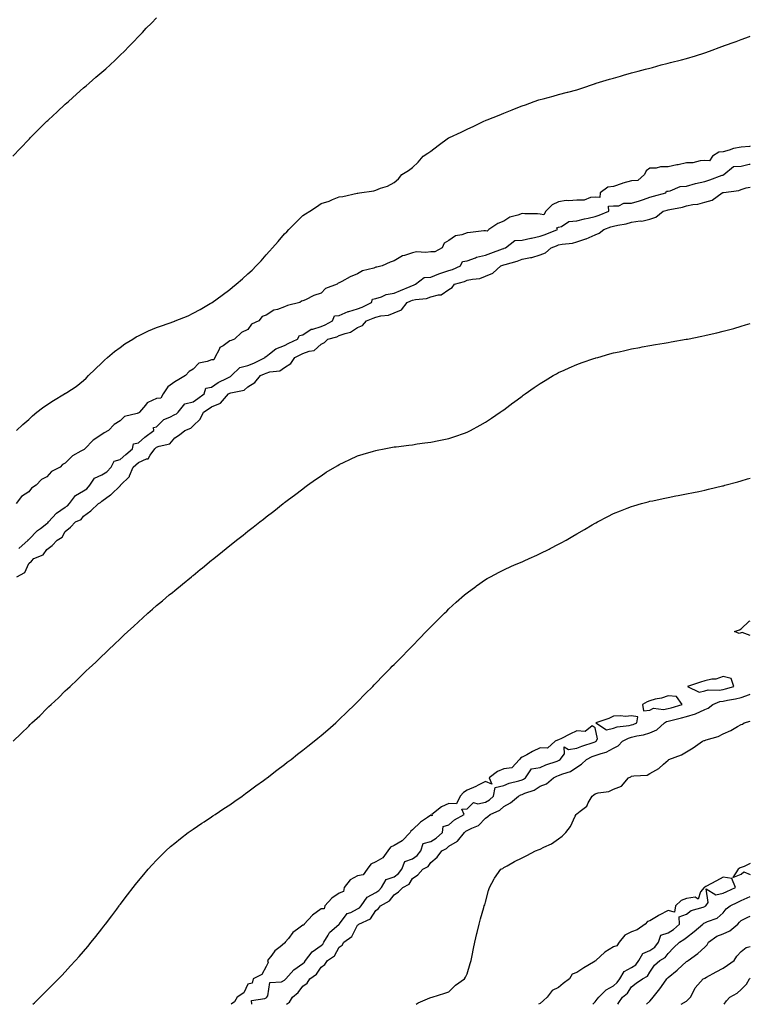
# Model space of a CAD drawing. Units: inches. Extents: x 950003 to 952643, y 7223978 to 7226618.
# Drawn here: x 952243 to 952643, y 7223978 to 7224517 of the extents above; entities that cross this region are included whole.
import ezdxf

# ---------------------------------------------------------------- set-up
doc = ezdxf.new("R2010")
doc.units = ezdxf.units.IN
doc.header["$MEASUREMENT"] = 0
doc.layers.add('Contour_95007223', color=7, linetype='Continuous', true_color=0xcb802f)

msp = doc.modelspace()

# ---------------------------------------------------------------- linework, layer by layer
at = {"layer": 'Contour_95007223'}
for points in [[(952239.32, 7224441.92, 3177), (952243.57, 7224446.39, 3177), (952248.05, 7224451.04, 3177), (952248.48, 7224451.49, 3177), (952248.89, 7224451.92, 3177), (952253.47, 7224456.49, 3177), (952258.05, 7224461.08, 3177), (952258.48, 7224461.49, 3177), (952258.91, 7224461.92, 3177), (952263.65, 7224466.31, 3177), (952268.05, 7224470.44, 3177), (952268.84, 7224471.14, 3177), (952269.73, 7224471.92, 3177), (952274.12, 7224475.85, 3177), (952278.05, 7224479.38, 3177), (952279.43, 7224480.53, 3177), (952281.08, 7224481.92, 3177), (952284.82, 7224485.16, 3177), (952288.05, 7224488.01, 3177), (952290.17, 7224489.79, 3177), (952292.56, 7224491.92, 3177), (952295.39, 7224494.58, 3177), (952298.05, 7224497.19, 3177), (952300.48, 7224499.5, 3177), (952302.84, 7224501.92, 3177), (952305.45, 7224504.52, 3177), (952308.05, 7224507.35, 3177), (952310.32, 7224509.65, 3177), (952312.31, 7224511.92, 3177), (952315.22, 7224514.75, 3177), (952318.05, 7224517.72, 3177)], [(952241.39, 7224291.92, 3176), (952244.86, 7224295.1, 3176), (952248.05, 7224297.94, 3176), (952250.1, 7224299.87, 3176), (952252.57, 7224301.92, 3176), (952255.67, 7224304.3, 3176), (952258.05, 7224306, 3176), (952261.64, 7224308.33, 3176), (952267.65, 7224311.92, 3176), (952267.89, 7224312.08, 3176), (952268.05, 7224312.17, 3176), (952268.86, 7224312.74, 3176), (952273.94, 7224316.04, 3176), (952278.05, 7224319.28, 3176), (952279.43, 7224320.53, 3176), (952280.69, 7224321.92, 3176), (952284.46, 7224325.51, 3176), (952288.05, 7224328.87, 3176), (952289.58, 7224330.38, 3176), (952291.2, 7224331.92, 3176), (952294.93, 7224335.03, 3176), (952298.05, 7224337.37, 3176), (952300.69, 7224339.28, 3176), (952304.99, 7224341.92, 3176), (952306.88, 7224343.09, 3176), (952308.05, 7224343.74, 3176), (952311.44, 7224345.32, 3176), (952313.61, 7224346.35, 3176), (952318.05, 7224348.33, 3176), (952320.76, 7224349.21, 3176), (952327.94, 7224351.8, 3176), (952328.05, 7224351.84, 3176), (952328.1, 7224351.86, 3176), (952328.26, 7224351.92, 3176), (952335.26, 7224354.71, 3176), (952338.05, 7224356, 3176), (952341.91, 7224358.05, 3176), (952347.43, 7224361.3, 3176), (952348.05, 7224361.67, 3176), (952348.21, 7224361.76, 3176), (952348.44, 7224361.92, 3176), (952353.99, 7224365.98, 3176), (952358.05, 7224369.09, 3176), (952359.65, 7224370.32, 3176), (952361.59, 7224371.92, 3176), (952365.08, 7224374.89, 3176), (952368.05, 7224377.56, 3176), (952370.33, 7224379.65, 3176), (952372.53, 7224381.92, 3176), (952375.2, 7224384.77, 3176), (952378.05, 7224388.09, 3176), (952379.89, 7224390.08, 3176), (952381.49, 7224391.92, 3176), (952384.61, 7224395.36, 3176), (952388.05, 7224399.48, 3176), (952389.3, 7224400.67, 3176), (952390.45, 7224401.92, 3176), (952394.31, 7224405.65, 3176), (952398.05, 7224409.48, 3176), (952399.54, 7224410.42, 3176), (952401.89, 7224411.92, 3176), (952405.64, 7224414.32, 3176), (952408.05, 7224416.06, 3176), (952412.56, 7224417.41, 3176), (952414.36, 7224418.23, 3176), (952418.05, 7224419.65, 3176), (952420.02, 7224419.95, 3176), (952427.86, 7224421.74, 3176), (952428.05, 7224421.76, 3176), (952428.19, 7224421.78, 3176), (952429.12, 7224421.92, 3176), (952436.89, 7224423.07, 3176), (952438.05, 7224423.46, 3176), (952440.6, 7224424.48, 3176), (952444.36, 7224425.61, 3176), (952448.05, 7224427.58, 3176), (952450.43, 7224429.54, 3176), (952452.28, 7224431.92, 3176), (952455.9, 7224434.07, 3176), (952458.05, 7224435.71, 3176), (952461.29, 7224438.68, 3176), (952464.03, 7224441.92, 3176), (952466.44, 7224443.54, 3176), (952468.05, 7224444.73, 3176), (952472.2, 7224447.78, 3176), (952477.81, 7224451.92, 3176), (952477.97, 7224452, 3176), (952478.28, 7224452.15, 3176), (952484.8, 7224455.18, 3176), (952488.05, 7224456.74, 3176), (952491.61, 7224458.35, 3176), (952497.23, 7224461.1, 3176), (952498.05, 7224461.49, 3176), (952498.35, 7224461.63, 3176), (952498.98, 7224461.92, 3176), (952505.53, 7224464.44, 3176), (952508.05, 7224465.47, 3176), (952512.71, 7224467.27, 3176), (952513.92, 7224467.78, 3176), (952518.05, 7224469.5, 3176), (952519.89, 7224470.08, 3176), (952524.63, 7224471.92, 3176), (952527.24, 7224472.74, 3176), (952528.05, 7224472.99, 3176), (952529.55, 7224473.42, 3176), (952535.14, 7224474.83, 3176), (952538.05, 7224475.71, 3176), (952543.03, 7224476.94, 3176), (952543.09, 7224476.96, 3176), (952548.05, 7224478.31, 3176), (952550.79, 7224479.17, 3176), (952557.7, 7224481.57, 3176), (952558.05, 7224481.69, 3176), (952558.22, 7224481.74, 3176), (952558.65, 7224481.92, 3176), (952565.87, 7224484.11, 3176), (952568.05, 7224484.71, 3176), (952571.95, 7224485.83, 3176), (952573.67, 7224486.31, 3176), (952578.05, 7224487.55, 3176), (952581.55, 7224488.42, 3176), (952585.71, 7224489.58, 3176), (952588.05, 7224490.18, 3176), (952589.48, 7224490.49, 3176), (952594.12, 7224491.92, 3176), (952597.3, 7224492.66, 3176), (952598.05, 7224492.84, 3176), (952599.29, 7224493.15, 3176), (952605.33, 7224494.65, 3176), (952608.05, 7224495.36, 3176), (952613.02, 7224496.9, 3176), (952613.06, 7224496.9, 3176), (952618.05, 7224498.48, 3176), (952620.6, 7224499.38, 3176), (952627.39, 7224501.92, 3176), (952627.89, 7224502.08, 3176), (952628.05, 7224502.13, 3176), (952628.38, 7224502.25, 3176), (952635.26, 7224504.71, 3176), (952638.05, 7224505.73, 3176), (952642.49, 7224507.47, 3176), (952643, 7224507.67, 3176)], [(952643, 7224447.47, 3176), (952642.64, 7224447.33, 3176), (952638.05, 7224446.98, 3176), (952633.72, 7224446.26, 3176), (952631.41, 7224445.28, 3176), (952628.05, 7224444.4, 3176), (952625.76, 7224444.22, 3176), (952622.26, 7224441.92, 3176), (952620.6, 7224439.38, 3176), (952618.05, 7224439.58, 3176), (952615.63, 7224439.5, 3176), (952611.58, 7224438.38, 3176), (952608.05, 7224438.33, 3176), (952603.42, 7224437.29, 3176), (952602.82, 7224437.15, 3176), (952598.05, 7224436.08, 3176), (952593.87, 7224436.1, 3176), (952591.48, 7224435.34, 3176), (952588.05, 7224435.38, 3176), (952585.93, 7224434.03, 3176), (952585.06, 7224431.92, 3176), (952581.39, 7224428.58, 3176), (952578.05, 7224428.44, 3176), (952573.28, 7224427.15, 3176), (952572.88, 7224427.1, 3176), (952568.05, 7224425.4, 3176), (952564.98, 7224424.99, 3176), (952560.77, 7224421.92, 3176), (952560.62, 7224419.36, 3176), (952558.05, 7224419.52, 3176), (952555.49, 7224419.36, 3176), (952551.99, 7224417.97, 3176), (952548.05, 7224417.86, 3176), (952543.58, 7224417.45, 3176), (952542.2, 7224417.78, 3176), (952538.05, 7224416.94, 3176), (952534.54, 7224415.44, 3176), (952531.01, 7224411.92, 3176), (952530.03, 7224409.95, 3176), (952528.05, 7224410.28, 3176), (952526.58, 7224410.44, 3176), (952519.54, 7224410.42, 3176), (952518.05, 7224410.57, 3176), (952515.8, 7224409.67, 3176), (952511.33, 7224408.64, 3176), (952508.05, 7224406.37, 3176), (952504.75, 7224405.22, 3176), (952499.89, 7224401.92, 3176), (952499.05, 7224400.92, 3176), (952498.05, 7224401.14, 3176), (952497.21, 7224401.08, 3176), (952489.76, 7224400.2, 3176), (952488.05, 7224400.12, 3176), (952485.16, 7224399.03, 3176), (952481.59, 7224398.37, 3176), (952478.05, 7224395.83, 3176), (952475.52, 7224394.46, 3176), (952474.32, 7224391.92, 3176), (952470.39, 7224389.58, 3176), (952468.05, 7224389.65, 3176), (952465.36, 7224389.24, 3176), (952460.28, 7224389.69, 3176), (952458.05, 7224389.09, 3176), (952453.73, 7224387.6, 3176), (952452.54, 7224387.43, 3176), (952448.05, 7224384.63, 3176), (952445.9, 7224384.07, 3176), (952441.54, 7224381.92, 3176), (952438.64, 7224381.33, 3176), (952438.05, 7224381.22, 3176), (952436.92, 7224380.79, 3176), (952430.76, 7224379.21, 3176), (952428.05, 7224377.6, 3176), (952423.92, 7224376.04, 3176), (952419.51, 7224373.38, 3176), (952418.05, 7224372.62, 3176), (952417.49, 7224372.49, 3176), (952416.89, 7224371.92, 3176), (952410.44, 7224369.54, 3176), (952408.05, 7224367.1, 3176), (952404.14, 7224365.83, 3176), (952399.6, 7224363.46, 3176), (952398.05, 7224362.8, 3176), (952397.34, 7224362.64, 3176), (952396.38, 7224361.92, 3176), (952389.72, 7224360.26, 3176), (952388.05, 7224359.58, 3176), (952384.28, 7224358.15, 3176), (952382.23, 7224357.74, 3176), (952378.05, 7224354.95, 3176), (952375.79, 7224354.19, 3176), (952374.05, 7224351.92, 3176), (952369.97, 7224349.99, 3176), (952368.05, 7224347.23, 3176), (952364.53, 7224345.44, 3176), (952360.72, 7224341.92, 3176), (952358.77, 7224341.2, 3176), (952358.05, 7224340.88, 3176), (952354.39, 7224338.25, 3176), (952352.65, 7224337.31, 3176), (952352.27, 7224336.14, 3176), (952349.9, 7224331.92, 3176), (952349.38, 7224330.59, 3176), (952348.05, 7224330.61, 3176), (952345.77, 7224329.65, 3176), (952341.17, 7224328.8, 3176), (952338.05, 7224325.51, 3176), (952335.87, 7224324.11, 3176), (952333.9, 7224321.92, 3176), (952330.17, 7224319.81, 3176), (952328.05, 7224318.58, 3176), (952324.16, 7224315.81, 3176), (952321.6, 7224311.92, 3176), (952320.34, 7224309.62, 3176), (952318.05, 7224309.38, 3176), (952313.31, 7224307.17, 3176), (952312.87, 7224307.1, 3176), (952311.88, 7224305.75, 3176), (952308.63, 7224301.92, 3176), (952308.57, 7224301.41, 3176), (952308.05, 7224301.51, 3176), (952307.32, 7224301.18, 3176), (952300.49, 7224299.48, 3176), (952298.05, 7224297.15, 3176), (952294.78, 7224295.2, 3176), (952291.68, 7224291.92, 3176), (952289.37, 7224290.61, 3176), (952288.05, 7224289.75, 3176), (952283.31, 7224286.67, 3176), (952278.8, 7224281.92, 3176), (952278.44, 7224281.53, 3176), (952278.05, 7224281.39, 3176), (952276.65, 7224280.53, 3176), (952271.95, 7224278.01, 3176), (952268.05, 7224273.97, 3176), (952266.59, 7224273.38, 3176), (952265.3, 7224271.92, 3176), (952260.57, 7224269.4, 3176), (952258.05, 7224266.61, 3176), (952254.97, 7224265.01, 3176), (952252.18, 7224261.92, 3176), (952249.57, 7224260.4, 3176), (952248.05, 7224258.42, 3176), (952244.15, 7224255.83, 3176), (952241.25, 7224251.92, 3176)], [(952242.59, 7224227.39, 3176), (952247.79, 7224231.92, 3176), (952247.81, 7224232.17, 3176), (952248.05, 7224232.21, 3176), (952252.81, 7224237.17, 3176), (952254.5, 7224238.37, 3176), (952258.05, 7224241.02, 3176), (952258.57, 7224241.41, 3176), (952258.92, 7224241.92, 3176), (952263.23, 7224246.74, 3176), (952268.05, 7224249.89, 3176), (952269.32, 7224250.65, 3176), (952270.37, 7224251.92, 3176), (952273.66, 7224256.31, 3176), (952278.05, 7224258.91, 3176), (952279.89, 7224260.08, 3176), (952281.47, 7224261.92, 3176), (952284.11, 7224265.87, 3176), (952288.05, 7224267.58, 3176), (952290.71, 7224269.26, 3176), (952293.14, 7224271.92, 3176), (952294.8, 7224275.16, 3176), (952298.05, 7224276.1, 3176), (952301.22, 7224278.74, 3176), (952304.8, 7224281.92, 3176), (952305.44, 7224284.54, 3176), (952308.05, 7224285.18, 3176), (952311.68, 7224288.29, 3176), (952316.54, 7224291.92, 3176), (952316.41, 7224293.56, 3176), (952318.05, 7224293.99, 3176), (952322, 7224297.97, 3176), (952325.31, 7224299.17, 3176), (952328.05, 7224300.59, 3176), (952328.92, 7224301.06, 3176), (952329.76, 7224301.92, 3176), (952333.44, 7224306.53, 3176), (952338.05, 7224307.66, 3176), (952340.62, 7224309.34, 3176), (952344.09, 7224311.92, 3176), (952344.98, 7224314.99, 3176), (952348.05, 7224315.59, 3176), (952351.73, 7224318.25, 3176), (952356.67, 7224320.55, 3176), (952358.05, 7224321.28, 3176), (952358.51, 7224321.47, 3176), (952359.03, 7224321.92, 3176), (952363.56, 7224326.41, 3176), (952368.05, 7224327.43, 3176), (952371.17, 7224328.81, 3176), (952377.54, 7224331.92, 3176), (952377.6, 7224332.37, 3176), (952378.05, 7224332.43, 3176), (952379.89, 7224333.76, 3176), (952383.39, 7224336.59, 3176), (952388.05, 7224338.44, 3176), (952390.35, 7224339.62, 3176), (952395.14, 7224341.92, 3176), (952396.19, 7224343.78, 3176), (952398.05, 7224344.21, 3176), (952402.72, 7224347.25, 3176), (952403.47, 7224347.33, 3176), (952408.05, 7224348.85, 3176), (952410.31, 7224349.65, 3176), (952414.32, 7224351.92, 3176), (952415.44, 7224354.54, 3176), (952418.05, 7224354.89, 3176), (952422.96, 7224357.02, 3176), (952423.17, 7224357.04, 3176), (952428.05, 7224358.38, 3176), (952430.55, 7224359.42, 3176), (952435.59, 7224361.92, 3176), (952436.24, 7224363.74, 3176), (952438.05, 7224364.11, 3176), (952441.18, 7224365.05, 3176), (952443.65, 7224366.33, 3176), (952448.05, 7224367.02, 3176), (952451.49, 7224368.48, 3176), (952456.81, 7224370.69, 3176), (952458.05, 7224371.2, 3176), (952458.63, 7224371.33, 3176), (952459.78, 7224371.92, 3176), (952464.45, 7224375.51, 3176), (952468.05, 7224375.85, 3176), (952472.43, 7224377.53, 3176), (952474.23, 7224378.09, 3176), (952478.05, 7224379.44, 3176), (952479.92, 7224380.05, 3176), (952484.34, 7224381.92, 3176), (952485.54, 7224384.42, 3176), (952488.05, 7224384.67, 3176), (952492.57, 7224386.43, 3176), (952493.19, 7224386.78, 3176), (952498.05, 7224387.86, 3176), (952501.03, 7224388.93, 3176), (952507.45, 7224391.31, 3176), (952508.05, 7224391.55, 3176), (952508.33, 7224391.63, 3176), (952509.01, 7224391.92, 3176), (952514.08, 7224395.88, 3176), (952518.05, 7224395.94, 3176), (952522.84, 7224397.13, 3176), (952523.31, 7224397.17, 3176), (952528.05, 7224398.13, 3176), (952530.8, 7224399.17, 3176), (952537.42, 7224401.92, 3176), (952537.13, 7224402.84, 3176), (952538.05, 7224403.19, 3176), (952539.66, 7224403.54, 3176), (952543.66, 7224406.31, 3176), (952548.05, 7224406.55, 3176), (952552.26, 7224407.72, 3176), (952554.23, 7224408.09, 3176), (952558.05, 7224409.03, 3176), (952560.19, 7224409.77, 3176), (952565.57, 7224411.92, 3176), (952565.43, 7224414.54, 3176), (952568.05, 7224414.73, 3176), (952570.95, 7224414.83, 3176), (952573.69, 7224416.28, 3176), (952578.05, 7224416.31, 3176), (952582.42, 7224417.56, 3176), (952584.48, 7224418.35, 3176), (952588.05, 7224419.54, 3176), (952589.93, 7224420.05, 3176), (952596.73, 7224421.92, 3176), (952597.19, 7224422.78, 3176), (952598.05, 7224422.88, 3176), (952599.12, 7224422.99, 3176), (952604.52, 7224425.44, 3176), (952608.05, 7224425.61, 3176), (952613.03, 7224426.94, 3176), (952613.08, 7224426.96, 3176), (952618.05, 7224428.07, 3176), (952620.9, 7224429.07, 3176), (952627.67, 7224431.55, 3176), (952628.05, 7224431.67, 3176), (952628.25, 7224431.72, 3176), (952628.58, 7224431.92, 3176), (952633.73, 7224436.24, 3176), (952638.05, 7224436.47, 3176), (952642.42, 7224437.56, 3176), (952643, 7224437.65, 3176)], [(952241.63, 7224211.92, 3175), (952245.84, 7224214.13, 3175), (952248.05, 7224219.11, 3175), (952249.51, 7224220.47, 3175), (952250.87, 7224221.92, 3175), (952256, 7224223.97, 3175), (952258.05, 7224226.72, 3175), (952260.96, 7224229.01, 3175), (952263.54, 7224231.92, 3175), (952266.36, 7224233.6, 3175), (952268.05, 7224236.71, 3175), (952270.89, 7224239.09, 3175), (952273.66, 7224241.92, 3175), (952276.72, 7224243.25, 3175), (952278.05, 7224245.05, 3175), (952282.07, 7224247.9, 3175), (952286.19, 7224251.92, 3175), (952287.42, 7224252.55, 3175), (952288.05, 7224253.33, 3175), (952292.81, 7224256.67, 3175), (952293.1, 7224256.86, 3175), (952298.05, 7224261.67, 3175), (952298.21, 7224261.76, 3175), (952298.32, 7224261.92, 3175), (952303.17, 7224266.8, 3175), (952303.22, 7224267.08, 3175), (952305.21, 7224271.92, 3175), (952306.76, 7224273.21, 3175), (952308.05, 7224274.34, 3175), (952312.48, 7224276.35, 3175), (952313.5, 7224276.47, 3175), (952314.46, 7224278.33, 3175), (952317.1, 7224281.92, 3175), (952317.61, 7224282.35, 3175), (952318.05, 7224282.7, 3175), (952319.49, 7224283.35, 3175), (952325.35, 7224284.62, 3175), (952328.05, 7224287.9, 3175), (952330.49, 7224289.48, 3175), (952333.42, 7224291.92, 3175), (952336.8, 7224293.17, 3175), (952338.05, 7224294.48, 3175), (952341.86, 7224298.11, 3175), (952343.65, 7224301.92, 3175), (952346.34, 7224303.64, 3175), (952348.05, 7224304.87, 3175), (952353.05, 7224306.92, 3175), (952353.08, 7224306.94, 3175), (952357.45, 7224311.92, 3175), (952357.8, 7224312.17, 3175), (952358.05, 7224312.31, 3175), (952358.7, 7224312.58, 3175), (952365.95, 7224314.01, 3175), (952368.05, 7224315.73, 3175), (952371.82, 7224318.15, 3175), (952374.93, 7224321.92, 3175), (952377.12, 7224322.86, 3175), (952378.05, 7224323.29, 3175), (952380.1, 7224323.97, 3175), (952385.42, 7224324.54, 3175), (952388.05, 7224326.28, 3175), (952391.45, 7224328.52, 3175), (952393.77, 7224331.92, 3175), (952396.59, 7224333.38, 3175), (952398.05, 7224334.11, 3175), (952401.51, 7224335.38, 3175), (952404.37, 7224335.59, 3175), (952408.05, 7224339.21, 3175), (952409.86, 7224340.1, 3175), (952411.82, 7224341.92, 3175), (952416.75, 7224343.21, 3175), (952418.05, 7224343.85, 3175), (952421.17, 7224345.05, 3175), (952424.25, 7224345.71, 3175), (952428.05, 7224348.19, 3175), (952430.67, 7224349.3, 3175), (952432.84, 7224351.92, 3175), (952436.63, 7224353.35, 3175), (952438.05, 7224353.99, 3175), (952440.83, 7224354.69, 3175), (952444.96, 7224355.01, 3175), (952448.05, 7224356.28, 3175), (952452, 7224357.97, 3175), (952455.18, 7224361.92, 3175), (952457.19, 7224362.78, 3175), (952458.05, 7224363.15, 3175), (952459.68, 7224363.54, 3175), (952465.8, 7224364.17, 3175), (952468.05, 7224365.01, 3175), (952472.34, 7224366.2, 3175), (952473.8, 7224366.18, 3175), (952478.05, 7224369.07, 3175), (952479.82, 7224370.14, 3175), (952481.08, 7224371.92, 3175), (952486.51, 7224373.46, 3175), (952488.05, 7224374.05, 3175), (952490.9, 7224374.77, 3175), (952494.99, 7224374.99, 3175), (952498.05, 7224376.33, 3175), (952502.08, 7224377.88, 3175), (952506.46, 7224381.92, 3175), (952507.63, 7224382.33, 3175), (952508.05, 7224382.49, 3175), (952508.9, 7224382.76, 3175), (952515.41, 7224384.56, 3175), (952518.05, 7224385.55, 3175), (952522.61, 7224386.49, 3175), (952523.46, 7224386.51, 3175), (952528.05, 7224387.94, 3175), (952530.92, 7224389.05, 3175), (952533.97, 7224391.92, 3175), (952536.98, 7224392.99, 3175), (952538.05, 7224393.42, 3175), (952539.99, 7224393.85, 3175), (952545.63, 7224394.34, 3175), (952548.05, 7224395.14, 3175), (952552.92, 7224396.8, 3175), (952553.13, 7224396.84, 3175), (952558.05, 7224399.01, 3175), (952560.21, 7224399.77, 3175), (952562.78, 7224401.92, 3175), (952566.74, 7224403.23, 3175), (952568.05, 7224403.72, 3175), (952570.43, 7224404.3, 3175), (952575.1, 7224404.87, 3175), (952578.05, 7224405.9, 3175), (952582.64, 7224406.51, 3175), (952583.55, 7224406.43, 3175), (952588.05, 7224407.43, 3175), (952591.31, 7224408.66, 3175), (952595.3, 7224411.92, 3175), (952597.47, 7224412.51, 3175), (952598.05, 7224412.66, 3175), (952599.01, 7224412.88, 3175), (952605.81, 7224414.15, 3175), (952608.05, 7224414.73, 3175), (952611.59, 7224415.46, 3175), (952614.31, 7224415.65, 3175), (952618.05, 7224416.72, 3175), (952622.14, 7224417.84, 3175), (952627.67, 7224421.92, 3175), (952627.95, 7224422.02, 3175), (952628.05, 7224422.06, 3175), (952628.24, 7224422.1, 3175), (952636.78, 7224423.19, 3175), (952638.05, 7224423.74, 3175), (952640.76, 7224424.63, 3175), (952643, 7224425.06, 3175)], [(952239.45, 7224121.92, 3174), (952243.87, 7224126.1, 3174), (952248.05, 7224130.24, 3174), (952248.92, 7224131.06, 3174), (952249.83, 7224131.92, 3174), (952254.09, 7224135.88, 3174), (952258.05, 7224139.83, 3174), (952259.14, 7224140.83, 3174), (952260.3, 7224141.92, 3174), (952264.29, 7224145.67, 3174), (952268.05, 7224149.46, 3174), (952269.33, 7224150.63, 3174), (952270.68, 7224151.92, 3174), (952274.51, 7224155.47, 3174), (952278.05, 7224159.03, 3174), (952279.55, 7224160.42, 3174), (952281.13, 7224161.92, 3174), (952284.73, 7224165.24, 3174), (952288.05, 7224168.52, 3174), (952289.83, 7224170.14, 3174), (952291.7, 7224171.92, 3174), (952294.99, 7224174.99, 3174), (952298.05, 7224178.01, 3174), (952300.1, 7224179.87, 3174), (952302.28, 7224181.92, 3174), (952305.31, 7224184.67, 3174), (952308.05, 7224187.27, 3174), (952310.54, 7224189.44, 3174), (952313.29, 7224191.92, 3174), (952315.84, 7224194.13, 3174), (952318.05, 7224196.08, 3174), (952321.24, 7224198.72, 3174), (952324.99, 7224201.92, 3174), (952326.69, 7224203.29, 3174), (952328.05, 7224204.42, 3174), (952332.19, 7224207.78, 3174), (952337.15, 7224211.92, 3174), (952337.65, 7224212.31, 3174), (952338.05, 7224212.66, 3174), (952341.94, 7224215.81, 3174), (952343.17, 7224216.8, 3174), (952348.05, 7224220.9, 3174), (952348.62, 7224221.35, 3174), (952349.31, 7224221.92, 3174), (952354.19, 7224225.77, 3174), (952358.05, 7224228.91, 3174), (952359.73, 7224230.24, 3174), (952361.82, 7224231.92, 3174), (952365.33, 7224234.65, 3174), (952368.05, 7224236.82, 3174), (952370.91, 7224239.07, 3174), (952374.48, 7224241.92, 3174), (952376.5, 7224243.48, 3174), (952378.05, 7224244.69, 3174), (952382.13, 7224247.84, 3174), (952387.34, 7224251.92, 3174), (952387.74, 7224252.23, 3174), (952388.05, 7224252.47, 3174), (952390.28, 7224254.15, 3174), (952393.44, 7224256.53, 3174), (952398.05, 7224260.05, 3174), (952399.12, 7224260.85, 3174), (952400.59, 7224261.92, 3174), (952404.95, 7224265.01, 3174), (952408.05, 7224267.13, 3174), (952410.94, 7224269.03, 3174), (952415.61, 7224271.92, 3174), (952417.15, 7224272.82, 3174), (952418.05, 7224273.31, 3174), (952420.72, 7224274.6, 3174), (952423.84, 7224276.12, 3174), (952428.05, 7224277.96, 3174), (952431.02, 7224278.95, 3174), (952436.7, 7224280.57, 3174), (952438.05, 7224280.98, 3174), (952438.8, 7224281.16, 3174), (952442.62, 7224281.92, 3174), (952447.2, 7224282.78, 3174), (952448.05, 7224282.92, 3174), (952449.18, 7224283.05, 3174), (952456.06, 7224283.91, 3174), (952458.05, 7224284.15, 3174), (952460.66, 7224284.52, 3174), (952464.86, 7224285.12, 3174), (952468.05, 7224285.57, 3174), (952472.6, 7224286.47, 3174), (952473.35, 7224286.61, 3174), (952478.05, 7224287.56, 3174), (952481.32, 7224288.66, 3174), (952486.63, 7224290.49, 3174), (952488.05, 7224290.98, 3174), (952489.92, 7224291.92, 3174), (952495.15, 7224294.83, 3174), (952498.05, 7224296.43, 3174), (952501.3, 7224298.68, 3174), (952506.13, 7224301.92, 3174), (952507.25, 7224302.72, 3174), (952508.05, 7224303.25, 3174), (952512.99, 7224306.98, 3174), (952513.43, 7224307.29, 3174), (952518.05, 7224310.67, 3174), (952518.76, 7224311.22, 3174), (952519.76, 7224311.92, 3174), (952524.61, 7224315.36, 3174), (952528.05, 7224317.64, 3174), (952530.68, 7224319.3, 3174), (952535.17, 7224321.92, 3174), (952536.99, 7224322.97, 3174), (952538.05, 7224323.54, 3174), (952541.03, 7224324.89, 3174), (952543.78, 7224326.18, 3174), (952548.05, 7224328.05, 3174), (952550.91, 7224329.07, 3174), (952557.41, 7224331.28, 3174), (952558.05, 7224331.49, 3174), (952558.38, 7224331.59, 3174), (952559.62, 7224331.92, 3174), (952566.19, 7224333.78, 3174), (952568.05, 7224334.3, 3174), (952571.15, 7224335.01, 3174), (952574.26, 7224335.71, 3174), (952578.05, 7224336.57, 3174), (952582.58, 7224337.39, 3174), (952583.72, 7224337.6, 3174), (952588.05, 7224338.38, 3174), (952591.06, 7224338.91, 3174), (952595.81, 7224339.67, 3174), (952598.05, 7224340.05, 3174), (952599.63, 7224340.34, 3174), (952607.92, 7224341.78, 3174), (952608.05, 7224341.8, 3174), (952608.14, 7224341.82, 3174), (952608.62, 7224341.92, 3174), (952616.48, 7224343.5, 3174), (952618.05, 7224343.81, 3174), (952620.55, 7224344.42, 3174), (952624.61, 7224345.36, 3174), (952628.05, 7224346.2, 3174), (952632.57, 7224347.39, 3174), (952633.92, 7224347.78, 3174), (952638.05, 7224348.95, 3174), (952640.36, 7224349.62, 3174), (952643, 7224350.42, 3174)], [(952250.35, 7223978, 3173), (952251.17, 7223978.8, 3173), (952254.35, 7223981.92, 3173), (952256.21, 7223983.76, 3173), (952258.05, 7223985.57, 3173), (952261.22, 7223988.76, 3173), (952264.32, 7223991.92, 3173), (952266.16, 7223993.81, 3173), (952268.05, 7223995.81, 3173), (952271, 7223998.97, 3173), (952273.66, 7224001.92, 3173), (952275.74, 7224004.22, 3173), (952278.05, 7224006.88, 3173), (952280.36, 7224009.62, 3173), (952282.25, 7224011.92, 3173), (952284.84, 7224015.12, 3173), (952288.05, 7224019.21, 3173), (952289.21, 7224020.75, 3173), (952290.08, 7224021.92, 3173), (952293.51, 7224026.47, 3173), (952296.2, 7224030.08, 3173), (952297.59, 7224031.92, 3173), (952297.79, 7224032.17, 3173), (952298.05, 7224032.51, 3173), (952302.11, 7224037.86, 3173), (952305.14, 7224041.92, 3173), (952306.44, 7224043.52, 3173), (952308.05, 7224045.47, 3173), (952310.98, 7224048.99, 3173), (952313.49, 7224051.92, 3173), (952315.66, 7224054.3, 3173), (952318.05, 7224056.84, 3173), (952320.54, 7224059.42, 3173), (952323.1, 7224061.92, 3173), (952325.7, 7224064.26, 3173), (952328.05, 7224066.22, 3173), (952331.19, 7224068.78, 3173), (952335.28, 7224071.92, 3173), (952336.89, 7224073.07, 3173), (952338.05, 7224073.87, 3173), (952342.84, 7224077.13, 3173), (952344.04, 7224077.9, 3173), (952348.05, 7224080.55, 3173), (952348.86, 7224081.12, 3173), (952350.06, 7224081.92, 3173), (952354.85, 7224085.12, 3173), (952358.05, 7224087.19, 3173), (952360.81, 7224089.15, 3173), (952364.87, 7224091.92, 3173), (952366.72, 7224093.25, 3173), (952368.05, 7224094.17, 3173), (952372.44, 7224097.53, 3173), (952376.6, 7224100.47, 3173), (952378.05, 7224101.51, 3173), (952378.27, 7224101.69, 3173), (952378.58, 7224101.92, 3173), (952383.86, 7224106.1, 3173), (952388.05, 7224109.15, 3173), (952389.59, 7224110.38, 3173), (952391.72, 7224111.92, 3173), (952395.19, 7224114.77, 3173), (952398.05, 7224116.98, 3173), (952400.78, 7224119.19, 3173), (952404.34, 7224121.92, 3173), (952406.33, 7224123.64, 3173), (952408.05, 7224125.06, 3173), (952411.75, 7224128.21, 3173), (952416.05, 7224131.92, 3173), (952417.07, 7224132.9, 3173), (952418.05, 7224133.8, 3173), (952422.17, 7224137.8, 3173), (952426.45, 7224141.92, 3173), (952427.25, 7224142.72, 3173), (952428.05, 7224143.5, 3173), (952432.19, 7224147.78, 3173), (952436.31, 7224151.92, 3173), (952437.17, 7224152.8, 3173), (952438.05, 7224153.68, 3173), (952442.11, 7224157.86, 3173), (952446.1, 7224161.92, 3173), (952447.06, 7224162.92, 3173), (952448.05, 7224163.89, 3173), (952452, 7224167.97, 3173), (952455.83, 7224171.92, 3173), (952456.93, 7224173.05, 3173), (952458.05, 7224174.19, 3173), (952461.85, 7224178.13, 3173), (952465.58, 7224181.92, 3173), (952466.8, 7224183.17, 3173), (952468.05, 7224184.42, 3173), (952471.76, 7224188.21, 3173), (952475.57, 7224191.92, 3173), (952476.82, 7224193.15, 3173), (952478.05, 7224194.3, 3173), (952482.01, 7224197.96, 3173), (952486.59, 7224201.92, 3173), (952487.38, 7224202.58, 3173), (952488.05, 7224203.13, 3173), (952492.75, 7224206.61, 3173), (952493.09, 7224206.88, 3173), (952498.05, 7224210.34, 3173), (952499.04, 7224210.94, 3173), (952500.77, 7224211.92, 3173), (952505.54, 7224214.42, 3173), (952508.05, 7224215.65, 3173), (952512.36, 7224217.6, 3173), (952514.82, 7224218.7, 3173), (952518.05, 7224220.12, 3173), (952519.28, 7224220.69, 3173), (952522.01, 7224221.92, 3173), (952526.21, 7224223.76, 3173), (952528.05, 7224224.6, 3173), (952532.94, 7224227.04, 3173), (952533.4, 7224227.27, 3173), (952538.05, 7224229.65, 3173), (952539.52, 7224230.46, 3173), (952542.16, 7224231.92, 3173), (952545.91, 7224234.05, 3173), (952548.05, 7224235.34, 3173), (952552.21, 7224237.76, 3173), (952556.36, 7224240.24, 3173), (952558.05, 7224241.24, 3173), (952558.5, 7224241.47, 3173), (952559.37, 7224241.92, 3173), (952565.07, 7224244.91, 3173), (952568.05, 7224246.43, 3173), (952571.95, 7224248.01, 3173), (952575.53, 7224249.4, 3173), (952578.05, 7224250.4, 3173), (952579.23, 7224250.75, 3173), (952583.44, 7224251.92, 3173), (952587.05, 7224252.92, 3173), (952588.05, 7224253.17, 3173), (952589.63, 7224253.5, 3173), (952595.26, 7224254.71, 3173), (952598.05, 7224255.3, 3173), (952602.25, 7224256.12, 3173), (952603.59, 7224256.39, 3173), (952608.05, 7224257.23, 3173), (952611.91, 7224258.07, 3173), (952614.76, 7224258.62, 3173), (952618.05, 7224259.3, 3173), (952620.15, 7224259.83, 3173), (952627.69, 7224261.57, 3173), (952628.05, 7224261.65, 3173), (952628.26, 7224261.71, 3173), (952629.06, 7224261.92, 3173), (952636.14, 7224263.83, 3173), (952638.05, 7224264.34, 3173), (952641.51, 7224265.38, 3173), (952643, 7224265.83, 3173)], [(952643, 7224179.7, 3172), (952638.63, 7224181.33, 3172), (952638.05, 7224181.22, 3172), (952636.9, 7224180.77, 3172), (952634.42, 7224181.92, 3172), (952637.11, 7224182.86, 3172), (952638.05, 7224183.4, 3172), (952642.34, 7224187.64, 3172), (952643, 7224187.82, 3172)], [(952389.06, 7223978, 3172), (952390.76, 7223979.22, 3172), (952392.42, 7223981.92, 3172), (952395.52, 7223984.44, 3172), (952398.05, 7223987.96, 3172), (952400.37, 7223989.6, 3172), (952401.96, 7223991.92, 3172), (952405.51, 7223994.46, 3172), (952408.05, 7223998.25, 3172), (952410.21, 7223999.75, 3172), (952411.66, 7224001.92, 3172), (952415.39, 7224004.58, 3172), (952418.05, 7224009.22, 3172), (952419.59, 7224010.38, 3172), (952420.54, 7224011.92, 3172), (952424.81, 7224015.16, 3172), (952428.05, 7224021.33, 3172), (952428.41, 7224021.55, 3172), (952428.67, 7224021.92, 3172), (952435.16, 7224024.81, 3172), (952438.05, 7224029.32, 3172), (952439.49, 7224030.47, 3172), (952440.59, 7224031.92, 3172), (952445.45, 7224034.52, 3172), (952448.05, 7224037.96, 3172), (952450.48, 7224039.5, 3172), (952452.83, 7224041.92, 3172), (952456.21, 7224043.76, 3172), (952458.05, 7224046.78, 3172), (952461.08, 7224048.89, 3172), (952463.84, 7224051.92, 3172), (952466.62, 7224053.35, 3172), (952468.05, 7224055.51, 3172), (952471.55, 7224058.42, 3172), (952474.1, 7224061.92, 3172), (952476.67, 7224063.29, 3172), (952478.05, 7224064.44, 3172), (952482.73, 7224067.23, 3172), (952486.5, 7224071.92, 3172), (952487.32, 7224072.64, 3172), (952488.05, 7224073.11, 3172), (952490.56, 7224074.44, 3172), (952494.2, 7224075.77, 3172), (952498.05, 7224079.79, 3172), (952499.3, 7224080.67, 3172), (952500.58, 7224081.92, 3172), (952505.84, 7224084.13, 3172), (952508.05, 7224086.2, 3172), (952511.78, 7224088.19, 3172), (952516.07, 7224091.92, 3172), (952517.4, 7224092.56, 3172), (952518.05, 7224092.78, 3172), (952519.59, 7224093.46, 3172), (952524.78, 7224095.2, 3172), (952528.05, 7224097.29, 3172), (952531.36, 7224098.6, 3172), (952535.22, 7224101.92, 3172), (952537.12, 7224102.86, 3172), (952538.05, 7224103.21, 3172), (952540.3, 7224104.17, 3172), (952544.59, 7224105.38, 3172), (952548.05, 7224107.78, 3172), (952550.67, 7224109.3, 3172), (952553.26, 7224111.92, 3172), (952556.5, 7224113.48, 3172), (952558.05, 7224114.05, 3172), (952561.42, 7224115.28, 3172), (952564.07, 7224115.9, 3172), (952568.05, 7224118.15, 3172), (952570.6, 7224119.36, 3172), (952573.08, 7224121.92, 3172), (952576.33, 7224123.64, 3172), (952578.05, 7224124.07, 3172), (952580.95, 7224124.83, 3172), (952584.56, 7224125.42, 3172), (952588.05, 7224126.55, 3172), (952591.87, 7224128.09, 3172), (952596.11, 7224131.92, 3172), (952597.21, 7224132.76, 3172), (952598.05, 7224132.94, 3172), (952599.42, 7224133.29, 3172), (952605.33, 7224134.65, 3172), (952608.05, 7224135.36, 3172), (952613.02, 7224136.88, 3172), (952613.07, 7224136.9, 3172), (952618.05, 7224139.19, 3172), (952620.01, 7224139.97, 3172), (952622.55, 7224141.92, 3172), (952626.38, 7224143.58, 3172), (952628.05, 7224143.87, 3172), (952630.55, 7224144.42, 3172), (952634.86, 7224145.1, 3172), (952638.05, 7224145.9, 3172), (952642.59, 7224147.39, 3172), (952643, 7224147.66, 3172)], [(952370.09, 7223978, 3173), (952369.92, 7223980.05, 3173), (952377.3, 7223981.16, 3173), (952378.05, 7223981.61, 3173), (952378.24, 7223981.74, 3173), (952378.39, 7223981.92, 3173), (952378.85, 7223982.72, 3173), (952380.05, 7223989.93, 3173), (952386.45, 7223990.32, 3173), (952388.05, 7223991.12, 3173), (952388.49, 7223991.49, 3173), (952388.82, 7223991.92, 3173), (952393.12, 7223996.86, 3173), (952398.05, 7224000.38, 3173), (952398.91, 7224001.06, 3173), (952399.55, 7224001.92, 3173), (952403.26, 7224006.71, 3173), (952408.05, 7224010.24, 3173), (952409, 7224010.98, 3173), (952409.63, 7224011.92, 3173), (952411.97, 7224015.85, 3173), (952412.65, 7224017.31, 3173), (952417.97, 7224021.84, 3173), (952418.05, 7224021.92, 3173), (952418.1, 7224021.96, 3173), (952422.3, 7224027.68, 3173), (952424.42, 7224028.29, 3173), (952428.05, 7224030.14, 3173), (952429.15, 7224030.83, 3173), (952429.99, 7224031.92, 3173), (952433.33, 7224036.63, 3173), (952438.05, 7224039.17, 3173), (952439.71, 7224040.26, 3173), (952441.08, 7224041.92, 3173), (952443.64, 7224046.33, 3173), (952448.05, 7224047.82, 3173), (952450.49, 7224049.48, 3173), (952452.26, 7224051.92, 3173), (952453.9, 7224056.08, 3173), (952458.05, 7224057.62, 3173), (952460.66, 7224059.32, 3173), (952462.64, 7224061.92, 3173), (952463.97, 7224066, 3173), (952468.05, 7224067.1, 3173), (952471.07, 7224068.91, 3173), (952474.56, 7224071.92, 3173), (952474.8, 7224075.18, 3173), (952478.05, 7224076.14, 3173), (952481.15, 7224078.83, 3173), (952486.47, 7224081.92, 3173), (952485.17, 7224084.79, 3173), (952488.05, 7224084.93, 3173), (952491.53, 7224088.44, 3173), (952493.87, 7224087.74, 3173), (952498.05, 7224088.62, 3173), (952500.19, 7224089.79, 3173), (952502.42, 7224091.92, 3173), (952503.41, 7224096.55, 3173), (952508.05, 7224097.7, 3173), (952511.03, 7224098.95, 3173), (952516.32, 7224100.2, 3173), (952518.05, 7224100.75, 3173), (952518.86, 7224101.1, 3173), (952520.01, 7224101.92, 3173), (952523.2, 7224106.78, 3173), (952528.05, 7224107.62, 3173), (952531.01, 7224108.95, 3173), (952537.2, 7224111.08, 3173), (952538.05, 7224111.39, 3173), (952538.41, 7224111.55, 3173), (952538.89, 7224111.92, 3173), (952541.23, 7224115.1, 3173), (952541.16, 7224118.81, 3173), (952543.44, 7224117.31, 3173), (952548.05, 7224118.11, 3173), (952550.71, 7224119.26, 3173), (952557.61, 7224121.47, 3173), (952558.05, 7224121.65, 3173), (952558.26, 7224121.72, 3173), (952558.57, 7224121.92, 3173), (952559.44, 7224123.31, 3173), (952558.05, 7224129.21, 3173), (952556.46, 7224130.34, 3173), (952552.65, 7224127.33, 3173), (952548.05, 7224127.53, 3173), (952544.24, 7224125.73, 3173), (952539.58, 7224123.44, 3173), (952538.05, 7224122.72, 3173), (952537.42, 7224122.56, 3173), (952536.21, 7224121.92, 3173), (952531.91, 7224118.07, 3173), (952528.05, 7224118.25, 3173), (952523.71, 7224116.26, 3173), (952520.65, 7224114.52, 3173), (952518.05, 7224113.13, 3173), (952517.28, 7224112.68, 3173), (952516.59, 7224111.92, 3173), (952512.54, 7224107.43, 3173), (952508.05, 7224106.76, 3173), (952504.58, 7224105.38, 3173), (952500.14, 7224101.92, 3173), (952501.6, 7224098.37, 3173), (952498.05, 7224099.93, 3173), (952494.02, 7224097.9, 3173), (952492.76, 7224097.21, 3173), (952488.05, 7224095.1, 3173), (952486.03, 7224093.93, 3173), (952484.18, 7224091.92, 3173), (952482.22, 7224087.76, 3173), (952478.05, 7224087.82, 3173), (952473.95, 7224086.02, 3173), (952468.71, 7224081.92, 3173), (952468.81, 7224081.16, 3173), (952468.05, 7224081.43, 3173), (952466.36, 7224080.22, 3173), (952462.4, 7224077.56, 3173), (952458.05, 7224073.52, 3173), (952457.23, 7224072.74, 3173), (952456.88, 7224071.92, 3173), (952452.5, 7224067.47, 3173), (952448.05, 7224064.85, 3173), (952446.05, 7224063.91, 3173), (952444.61, 7224061.92, 3173), (952441.79, 7224058.19, 3173), (952438.05, 7224055.92, 3173), (952435.35, 7224054.62, 3173), (952433.2, 7224051.92, 3173), (952431.05, 7224048.91, 3173), (952428.05, 7224048.21, 3173), (952423.96, 7224046.02, 3173), (952420.7, 7224041.92, 3173), (952420.25, 7224039.73, 3173), (952418.05, 7224038.85, 3173), (952413.89, 7224036.08, 3173), (952410.09, 7224031.92, 3173), (952409.78, 7224030.18, 3173), (952408.05, 7224030.14, 3173), (952403.28, 7224026.69, 3173), (952398.88, 7224021.92, 3173), (952398.69, 7224021.28, 3173), (952398.05, 7224021.24, 3173), (952395.23, 7224019.11, 3173), (952392.65, 7224017.33, 3173), (952390.23, 7224014.09, 3173), (952388.47, 7224011.92, 3173), (952388.43, 7224011.55, 3173), (952388.05, 7224011.49, 3173), (952385.63, 7224009.5, 3173), (952382.72, 7224007.25, 3173), (952381.09, 7224004.97, 3173), (952378.75, 7224001.92, 3173), (952379.07, 7224000.9, 3173), (952378.05, 7223998.6, 3173), (952375.63, 7223994.34, 3173), (952370.94, 7223991.92, 3173), (952370.38, 7223989.58, 3173), (952368.05, 7223988.97, 3173), (952365.72, 7223984.24, 3173), (952362.14, 7223981.92, 3173), (952360.61, 7223979.36, 3173), (952358.77, 7223978, 3173)], [(952460.15, 7223978, 3171), (952461.25, 7223978.72, 3171), (952467.6, 7223981.47, 3171), (952468.05, 7223981.69, 3171), (952468.21, 7223981.76, 3171), (952468.91, 7223981.92, 3171), (952475.83, 7223984.13, 3171), (952478.05, 7223984.83, 3171), (952481.57, 7223988.4, 3171), (952486.51, 7223991.92, 3171), (952487.06, 7223992.92, 3171), (952488.05, 7223994.71, 3171), (952489.63, 7224000.34, 3171), (952490.29, 7224001.92, 3171), (952490.85, 7224004.71, 3171), (952491.49, 7224008.48, 3171), (952492.26, 7224011.92, 3171), (952493.29, 7224016.69, 3171), (952493.48, 7224017.35, 3171), (952494.57, 7224021.92, 3171), (952495.25, 7224024.73, 3171), (952497.15, 7224031.02, 3171), (952497.39, 7224031.92, 3171), (952497.62, 7224032.35, 3171), (952498.05, 7224033.95, 3171), (952499.71, 7224040.26, 3171), (952500.32, 7224041.92, 3171), (952502.78, 7224046.65, 3171), (952502.94, 7224047.04, 3171), (952506.53, 7224051.92, 3171), (952507.61, 7224052.35, 3171), (952508.05, 7224052.82, 3171), (952509.97, 7224053.83, 3171), (952513.9, 7224056.08, 3171), (952518.05, 7224058.07, 3171), (952520.62, 7224059.36, 3171), (952525.45, 7224061.92, 3171), (952527.37, 7224062.6, 3171), (952528.05, 7224062.86, 3171), (952530.04, 7224063.91, 3171), (952534.17, 7224065.81, 3171), (952538.05, 7224068.58, 3171), (952539.96, 7224070.01, 3171), (952541.96, 7224071.92, 3171), (952544.64, 7224075.32, 3171), (952547.12, 7224081, 3171), (952547.61, 7224081.92, 3171), (952547.87, 7224082.1, 3171), (952548.05, 7224082.23, 3171), (952549.8, 7224083.66, 3171), (952553.55, 7224086.41, 3171), (952554.29, 7224088.15, 3171), (952556.51, 7224091.92, 3171), (952557.37, 7224092.6, 3171), (952558.05, 7224093.15, 3171), (952559.81, 7224093.68, 3171), (952565.6, 7224094.38, 3171), (952568.05, 7224095.67, 3171), (952572.57, 7224097.39, 3171), (952576.36, 7224101.92, 3171), (952577.52, 7224102.45, 3171), (952578.05, 7224102.72, 3171), (952579.18, 7224103.05, 3171), (952586.57, 7224103.4, 3171), (952588.05, 7224104.32, 3171), (952592.89, 7224107.08, 3171), (952595.55, 7224109.42, 3171), (952598.05, 7224111.55, 3171), (952598.25, 7224111.72, 3171), (952598.42, 7224111.92, 3171), (952605.42, 7224114.54, 3171), (952608.05, 7224116.2, 3171), (952611.74, 7224118.23, 3171), (952616.9, 7224121.92, 3171), (952617.73, 7224122.23, 3171), (952618.05, 7224122.39, 3171), (952618.81, 7224122.68, 3171), (952625.38, 7224124.58, 3171), (952628.05, 7224125.9, 3171), (952632.26, 7224127.72, 3171), (952636.06, 7224129.93, 3171), (952638.05, 7224130.98, 3171), (952638.67, 7224131.3, 3171), (952639.67, 7224131.92, 3171), (952643, 7224132.89, 3171)], [(952643, 7224054.95, 3171), (952639.55, 7224053.42, 3171), (952638.05, 7224052.76, 3171), (952637.4, 7224052.58, 3171), (952636.3, 7224051.92, 3171), (952633.5, 7224047.37, 3171), (952638.05, 7224049.28, 3171), (952639.41, 7224050.55, 3171), (952643, 7224049.05, 3171)], [(952556.85, 7223978, 3171), (952558.05, 7223979.36, 3171), (952559.24, 7223980.73, 3171), (952560.04, 7223981.92, 3171), (952564.02, 7223985.96, 3171), (952568.05, 7223988.11, 3171), (952570.09, 7223989.89, 3171), (952571.57, 7223991.92, 3171), (952574.03, 7223995.94, 3171), (952578.05, 7223998.15, 3171), (952580.32, 7223999.65, 3171), (952581.98, 7224001.92, 3171), (952584.1, 7224005.87, 3171), (952588.05, 7224007.47, 3171), (952590.69, 7224009.28, 3171), (952592.82, 7224011.92, 3171), (952594.08, 7224015.88, 3171), (952598.05, 7224017.1, 3171), (952600.97, 7224019.01, 3171), (952604.31, 7224021.92, 3171), (952604.04, 7224025.94, 3171), (952608.05, 7224027.23, 3171), (952610.69, 7224029.28, 3171), (952617.25, 7224031.12, 3171), (952618.05, 7224031.47, 3171), (952618.35, 7224031.61, 3171), (952618.67, 7224031.92, 3171), (952619.87, 7224033.74, 3171), (952618.83, 7224041.14, 3171), (952624.06, 7224037.92, 3171), (952628.05, 7224038.78, 3171), (952630.19, 7224039.77, 3171), (952634.92, 7224041.92, 3171), (952632.97, 7224046.84, 3171), (952628.05, 7224047.56, 3171), (952624.46, 7224045.51, 3171), (952618.58, 7224042.45, 3171), (952618.05, 7224042.17, 3171), (952617.86, 7224042.12, 3171), (952617.69, 7224041.92, 3171), (952615.76, 7224039.62, 3171), (952614.43, 7224035.53, 3171), (952612.75, 7224036.61, 3171), (952608.05, 7224035.94, 3171), (952605.19, 7224034.79, 3171), (952602.01, 7224031.92, 3171), (952601.57, 7224028.4, 3171), (952598.05, 7224029.36, 3171), (952593.16, 7224026.8, 3171), (952592.55, 7224026.43, 3171), (952588.05, 7224023.68, 3171), (952586.72, 7224023.25, 3171), (952585.41, 7224021.92, 3171), (952581.16, 7224018.81, 3171), (952578.05, 7224017.66, 3171), (952574.23, 7224015.75, 3171), (952571.2, 7224011.92, 3171), (952569.96, 7224010.01, 3171), (952568.05, 7224009.46, 3171), (952563.39, 7224006.59, 3171), (952558.43, 7224001.92, 3171), (952558.31, 7224001.65, 3171), (952558.05, 7224001.59, 3171), (952557.24, 7224001.12, 3171), (952551.93, 7223998.03, 3171), (952548.05, 7223995.47, 3171), (952545.58, 7223994.4, 3171), (952543.95, 7223991.92, 3171), (952540.56, 7223989.42, 3171), (952538.05, 7223987.27, 3171), (952534.47, 7223985.51, 3171), (952531.85, 7223981.92, 3171), (952529.88, 7223980.08, 3171), (952528.05, 7223978.44, 3171), (952527.05, 7223978, 3171)], [(952570.45, 7223978, 3170), (952571.06, 7223978.91, 3170), (952573.12, 7223981.92, 3170), (952575.81, 7223984.17, 3170), (952578.05, 7223987.56, 3170), (952580.46, 7223989.52, 3170), (952584, 7223991.92, 3170), (952586.65, 7223993.33, 3170), (952588.05, 7223995.59, 3170), (952590.6, 7223999.36, 3170), (952593.56, 7224001.92, 3170), (952596.38, 7224003.58, 3170), (952598.05, 7224005.85, 3170), (952601.02, 7224008.95, 3170), (952604.18, 7224011.92, 3170), (952606.59, 7224013.38, 3170), (952608.05, 7224014.63, 3170), (952612.22, 7224017.74, 3170), (952616.94, 7224021.92, 3170), (952617.54, 7224022.43, 3170), (952618.05, 7224022.64, 3170), (952619.48, 7224023.35, 3170), (952624.92, 7224025.05, 3170), (952628.05, 7224028.13, 3170), (952629.77, 7224030.2, 3170), (952631.93, 7224031.92, 3170), (952636.09, 7224033.87, 3170), (952638.05, 7224034.77, 3170), (952643, 7224036.98, 3170)], [(952586.25, 7223978, 3169), (952588.05, 7223979.79, 3169), (952589.05, 7223980.92, 3169), (952589.77, 7223981.92, 3169), (952593.56, 7223986.41, 3169), (952595.68, 7223989.54, 3169), (952597.35, 7223991.92, 3169), (952597.64, 7223992.33, 3169), (952598.05, 7223992.68, 3169), (952602.88, 7223996.74, 3169), (952603.07, 7223996.9, 3169), (952608.05, 7224001.37, 3169), (952608.42, 7224001.55, 3169), (952608.97, 7224001.92, 3169), (952614.23, 7224005.73, 3169), (952618.05, 7224009.34, 3169), (952619.4, 7224010.57, 3169), (952620.11, 7224011.92, 3169), (952624.74, 7224015.22, 3169), (952628.05, 7224016.55, 3169), (952631.77, 7224018.21, 3169), (952636.16, 7224021.92, 3169), (952637.02, 7224022.94, 3169), (952638.05, 7224023.8, 3169), (952641.73, 7224025.59, 3169), (952643, 7224026.29, 3169)], [(952605.08, 7223978, 3168), (952608.05, 7223979.71, 3168), (952609.19, 7223980.77, 3168), (952610.21, 7223981.92, 3168), (952612.69, 7223986.55, 3168), (952612.9, 7223987.08, 3168), (952617.22, 7223991.92, 3168), (952617.8, 7223992.17, 3168), (952618.05, 7223992.33, 3168), (952618.96, 7223992.84, 3168), (952624.28, 7223995.69, 3168), (952628.05, 7223997.76, 3168), (952630.51, 7223999.46, 3168), (952634.17, 7224001.92, 3168), (952635.67, 7224004.3, 3168), (952638.05, 7224006.84, 3168), (952640.81, 7224009.15, 3168), (952643, 7224009.64, 3168)], [(952628.6, 7223978, 3167), (952630.05, 7223979.93, 3167), (952631.74, 7223981.92, 3167), (952635.81, 7223984.17, 3167), (952638.05, 7223986.1, 3167), (952640.9, 7223989.07, 3167), (952642.6, 7223991.92, 3167), (952643, 7223992.23, 3167)]]:
    msp.add_polyline3d(points, dxfattribs=at)
for points in [[(952628.05, 7224150.22, 3173), (952629.45, 7224150.53, 3173), (952634.03, 7224151.92, 3173), (952632.45, 7224156.31, 3173), (952628.05, 7224157.35, 3173), (952624.1, 7224155.87, 3173), (952621.94, 7224155.81, 3173), (952618.05, 7224154.93, 3173), (952615.79, 7224154.19, 3173), (952608.63, 7224151.92, 3173), (952614.95, 7224148.83, 3173), (952618.05, 7224149.44, 3173), (952620, 7224149.97, 3173), (952626, 7224149.87, 3173)], [(952598.05, 7224139.85, 3173), (952599.71, 7224140.26, 3173), (952605.64, 7224141.92, 3173), (952602.58, 7224146.45, 3173), (952598.05, 7224146.82, 3173), (952594.44, 7224145.53, 3173), (952591, 7224144.87, 3173), (952588.05, 7224144.05, 3173), (952586.59, 7224143.38, 3173), (952583.99, 7224141.92, 3173), (952584.61, 7224138.48, 3173), (952588.05, 7224138.91, 3173), (952589.96, 7224140.01, 3173), (952595.4, 7224139.28, 3173)], [(952578.05, 7224130.85, 3173), (952578.9, 7224131.06, 3173), (952580.96, 7224131.92, 3173), (952581.43, 7224135.3, 3173), (952578.05, 7224135.87, 3173), (952574.61, 7224135.36, 3173), (952572.01, 7224135.88, 3173), (952568.05, 7224135.57, 3173), (952565.55, 7224134.42, 3173), (952558.53, 7224131.92, 3173), (952564.34, 7224128.21, 3173), (952568.05, 7224129.03, 3173), (952570.11, 7224129.85, 3173), (952576.61, 7224130.47, 3173)]]:
    msp.add_polyline3d(points, close=True, dxfattribs=at)

doc.saveas('drawing.dxf')
